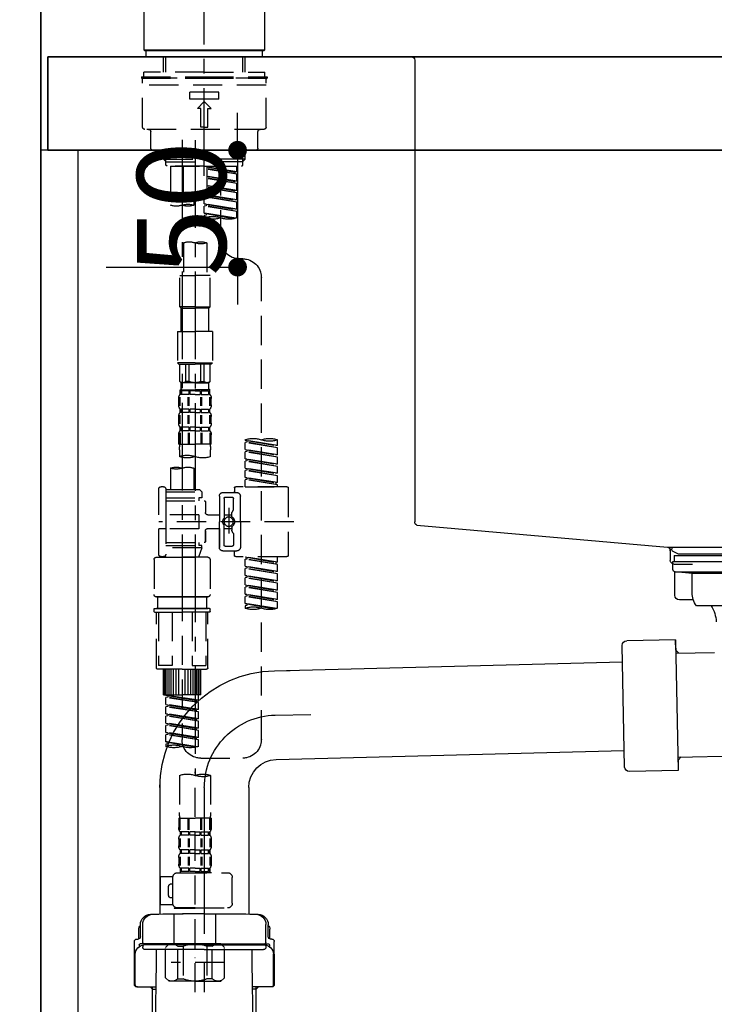
# Model space of a CAD drawing. Extents: x 0 to 26473, y -33085 to -24215.
# Drawn here: x 3946 to 4243, y -30570 to -30149 of the extents above; entities that cross this region are included whole.
import ezdxf

# ---------------------------------------------------------------- set-up
doc = ezdxf.new("R2010")
doc.units = 0
doc.header["$LTSCALE"] = 50
doc.header["$MEASUREMENT"] = 0
for name, pattern in [('CENTER', [2, 1.25, -0.25, 0.25, -0.25]), ('CENTER2', [1.125, 0.75, -0.125, 0.125, -0.125]), ('DASHED', [0.75, 0.5, -0.25])]:
    doc.linetypes.add(name, pattern=pattern)
doc.layers.get('0').update_dxf_attribs({"linetype": 'CONTINUOUS'})
doc.layers.get('DEFPOINTS').update_dxf_attribs({"color": 146, "linetype": 'CONTINUOUS'})
for name, color, linetype in [('111-壁仕上', 3, 'CONTINUOUS'), ('122-扉', 6, 'CONTINUOUS'), ('126-甲板', 2, 'CONTINUOUS'), ('150-機器', 8, 'CONTINUOUS'), ('166-寸法B', 11, 'CONTINUOUS')]:
    doc.layers.add(name, color=color, linetype=linetype)
doc.styles.add('KH001', font='txt')
doc.dimstyles.new('KH1xx015', dxfattribs={"dimscale": 10, "dimtxt": 3.8, "dimasz": 0.8, "dimexe": 0.3, "dimexo": 1.2, "dimgap": 0.5, "dimtad": 3, "dimdec": 1, "dimdsep": 46, "dimlunit": 6, "dimtxsty": 'KH001', "dimblk": 'DOT', "dimcen": 1, "dimdle": 1, "dimclrd": 256, "dimclre": 256, "dimclrt": 256, "dimadec": 0, "dimazin": 0, "dimtfac": 1, "dimtdec": 1, "dimtix": 1, "dimtmove": 2, "dimatfit": 3, "dimldrblk": 'CLOSEDBLANK', "dimfxl": 1, "dimtolj": 1, "dimtzin": 0, "dimlwd": -1, "dimlwe": -1, "dimarcsym": 0})
doc.dimstyles.new('KH1xx030', dxfattribs={"dimscale": 30, "dimtxt": 2, "dimasz": 0.6, "dimexe": 0.3, "dimexo": 1.2, "dimgap": 0.5, "dimtad": 3, "dimdec": 1, "dimdsep": 46, "dimlunit": 6, "dimtxsty": 'KH001', "dimblk": 'DOT', "dimcen": 1, "dimdle": 1, "dimclrd": 256, "dimclre": 256, "dimclrt": 256, "dimadec": 0, "dimazin": 0, "dimtfac": 1, "dimtdec": 1, "dimtix": 1, "dimtmove": 2, "dimatfit": 3, "dimldrblk": 'CLOSEDBLANK', "dimfxl": 1, "dimtolj": 1, "dimtzin": 0, "dimlwd": -1, "dimlwe": -1, "dimarcsym": 0})

# ---------------------------------------------------------------- blocks, each defined once
blk = doc.blocks.new('F402_D')
at = {"layer": '150-機器', "color": 161, "linetype": 'CENTER2'}
blk.add_line((0, -53.67), (0, 250.27), dxfattribs=at)
at = {"layer": '150-機器', "color": 13, "linetype": 'Continuous'}
for p, q in [((-25.93, 0.3), (-25.93, 21.64)), ((25.93, 21.64), (25.93, 0.3)), ((-25.63, 0), (-25.93, 0.3)), ((25.93, 0.3), (-25.93, 0.3)), ((25.63, 0), (-25.63, 0)), ((25.93, 0.3), (25.63, 0))]:
    blk.add_line(p, q, dxfattribs=at)
at = {"layer": '150-機器', "color": 13, "linetype": 'DASHED', "ltscale": 0.5}
for p, q in [((-24.93, -2.69), (-24.93, 0)), ((24.93, -2.69), (24.93, 0)), ((0, -2.69), (-24.93, -2.69)), ((-17.45, -9.33), (-17.45, -2.69)), ((-16.44, -9.33), (-16.44, -2.69)), ((24.93, -2.69), (0, -2.69)), ((16.44, -9.33), (16.44, -2.69)), ((17.45, -9.33), (17.45, -2.69)), ((0, -11.33), (-26.93, -11.33)), ((-26.93, -11.33), (-26.93, -11.83)), ((0, -11.83), (-26.93, -11.83)), ((-26.43, -32.77), (-26.43, -12.32)), ((0, -9.33), (-25.93, -9.33)), ((-25.93, -11.33), (-25.93, -9.33)), ((-25.93, -11.83), (25.93, -11.83)), ((0, -9.33), (25.93, -9.33)), ((26.93, -11.33), (0, -11.33)), ((26.93, -11.83), (0, -11.83)), ((25.93, -11.33), (25.93, -9.33)), ((26.43, -32.77), (26.43, -12.32)), ((26.93, -11.33), (26.93, -11.83)), ((-26.43, -14.82), (26.43, -14.82)), ((-6.23, -20.8), (-6.23, -17.81)), ((-6.23, -17.81), (6.23, -17.81)), ((-6.23, -20.8), (6.23, -20.8)), ((6.23, -20.8), (6.23, -17.81)), ((-2.99, -24.79), (0, -21.8)), ((-1.5, -24.79), (-2.99, -24.79)), ((-1.5, -32.77), (-1.5, -24.79)), ((2.99, -24.79), (0, -21.8)), ((1.5, -24.79), (2.99, -24.79)), ((1.5, -32.77), (1.5, -24.79)), ((0, -32.77), (-1.5, -32.77)), ((0, -32.77), (1.5, -32.77)), ((-25.43, -33.77), (25.43, -33.77)), ((-22.94, -41.75), (-22.94, -34.76)), ((22.94, -41.75), (22.94, -34.76)), ((-21.94, -42.74), (21.94, -42.74)), ((-17.45, -46.58), (-17.45, -42.74)), ((-16.44, -47.57), (-16.44, -42.74)), ((16.44, -47.57), (16.44, -42.74)), ((17.45, -46.58), (17.45, -42.74)), ((-17.45, -46.58), (0, -46.58)), ((-16.46, -47.57), (-17.45, -46.58)), ((-16.44, -47.59), (0, -47.59)), ((-16.41, -49.07), (-16.41, -47.57)), ((-15.91, -49.57), (-16.41, -49.07)), ((0, -49.57), (-15.96, -49.57)), ((14.51, -49.57), (-13.96, -49.57)), ((-13.96, -51.93), (-13.96, -49.57)), ((-13.96, -51.93), (-1, -49.84)), ((-1, -49.86), (-13.12, -52.04)), ((-6.98, -49.57), (-6.98, -57.77)), ((-6.98, -49.57), (-6.98, -81.17)), ((-1, -49.57), (-1, -60.69)), ((17.45, -46.58), (0, -46.58)), ((16.44, -47.59), (0, -47.59)), ((0, -49.57), (0, -48.22)), ((0, -49.57), (15.91, -49.57)), ((8.98, -60.69), (8.98, -49.57)), ((14.51, -49.57), (14.51, -66.22)), ((15.91, -49.57), (16.41, -49.07)), ((16.41, -49.07), (16.41, -47.57)), ((16.46, -47.57), (17.45, -46.58)), ((-13.96, -52.93), (-1, -50.6)), ((-13.96, -52.93), (-1, -50.84)), ((-13.96, -51.93), (-13.12, -52.04)), ((-13.96, -55.92), (-13.96, -52.93)), ((-13.96, -55.92), (-1, -53.83)), ((-13.96, -56.92), (-1, -54.59)), ((-13.12, -52.04), (-13.12, -52.78)), ((-1, -53.85), (-13.12, -56.03)), ((-13.96, -56.92), (-1, -54.83)), ((-13.96, -55.92), (-13.12, -56.03)), ((-13.96, -59.91), (-13.96, -56.92)), ((-13.96, -59.91), (-1, -57.82)), ((-13.96, -60.91), (-1, -58.58)), ((-13.96, -60.91), (-1, -58.82)), ((-1, -57.84), (-13.12, -60.02)), ((-13.96, -59.91), (-13.12, -60.02)), ((-13.96, -63.9), (-13.96, -60.91)), ((-13.96, -63.9), (0, -61.65)), ((-13.96, -64.9), (-0.85, -62.54)), ((-13.96, -64.9), (0, -62.64)), ((0, -61.65), (-13.12, -64)), ((-0.85, -61.8), (-0.85, -62.54)), ((-0.85, -61.8), (-0.85, -62.54)), ((-0.85, -62.54), (0, -62.64)), ((-0.85, -62.54), (0, -62.64)), ((0, -61.65), (0, -60.97)), ((0, -65.64), (0, -62.64)), ((0, -65.64), (0, -62.64)), ((4.54, -60.86), (4.54, -66.22)), ((-13.96, -63.9), (-13.12, -64)), ((-13.96, -67.89), (-13.96, -64.9)), ((-13.96, -67.89), (0, -65.64)), ((-13.96, -68.89), (-0.85, -66.53)), ((-13.96, -68.89), (0, -66.63)), ((0, -65.64), (-13.12, -67.99)), ((-0.85, -65.77), (-0.85, -66.53)), ((-0.85, -65.79), (-0.85, -66.53)), ((-0.85, -65.79), (-0.85, -66.53)), ((-0.85, -66.53), (0, -66.63)), ((-0.85, -66.53), (0, -66.63)), ((-0.8, -65.76), (0, -65.64)), ((0, -69.63), (0, -66.63)), ((0, -69.63), (0, -66.63)), ((-13.96, -67.89), (-13.12, -67.99)), ((-13.96, -71.62), (-13.96, -68.89)), ((-13.43, -71.79), (0, -69.63)), ((0, -69.63), (-12.87, -71.94)), ((-0.85, -69.76), (-0.85, -70.52)), ((-0.85, -69.78), (-0.85, -70.52)), ((-0.85, -69.78), (-0.85, -70.52)), ((-0.85, -70.52), (0, -70.62)), ((-0.85, -70.52), (0, -70.62)), ((-0.8, -69.75), (0, -69.63)), ((0, -70.62), (0, -71.62)), ((-1, -82.3), (-1, -96.27)), ((8.98, -82.3), (8.98, -96.27)), ((-16.41, -89.15), (-14.96, -89.15)), ((-2.49, -109.74), (-2.49, -96.27)), ((-2.49, -96.27), (3.99, -96.27)), ((10.47, -96.27), (3.99, -96.27)), ((10.47, -109.74), (10.47, -96.27)), ((-24.39, -294.77), (-24.39, -97.13)), ((3.99, -109.74), (-2.49, -109.74)), ((-2.49, -109.74), (-1.99, -110.24)), ((-1.99, -110.24), (3.99, -110.24)), ((-1.99, -120.21), (-1.99, -110.24)), ((3.99, -109.74), (10.47, -109.74)), ((9.97, -110.24), (3.99, -110.24)), ((10.47, -109.74), (9.97, -110.24)), ((9.97, -120.21), (9.97, -110.24)), ((-3.49, -120.21), (3.99, -120.21)), ((-3.49, -120.21), (-3.49, -133.67)), ((11.47, -120.21), (3.99, -120.21)), ((11.47, -120.21), (11.47, -133.67)), ((3.99, -133.67), (-3.49, -133.67)), ((-3.49, -133.67), (-2.99, -134.17)), ((-2.99, -134.17), (3.99, -134.17)), ((-2.49, -141.65), (-2.49, -134.17)), ((-2.44, -141.65), (-2.44, -134.17)), ((0.05, -141.65), (0.05, -134.17)), ((1.5, -141.65), (1.5, -134.17)), ((3.99, -133.67), (11.47, -133.67)), ((10.97, -134.17), (3.99, -134.17)), ((6.48, -141.65), (6.48, -134.17)), ((7.93, -141.65), (7.93, -134.17)), ((10.42, -141.65), (10.42, -134.17)), ((10.47, -141.65), (10.47, -134.17)), ((11.47, -133.67), (10.97, -134.17)), ((-2.44, -141.65), (-2.49, -141.65)), ((-2.49, -141.65), (-1.99, -142.15)), ((-1.99, -144.74), (-1.99, -142.15)), ((3.99, -142.15), (-1.99, -142.15)), ((1.5, -141.65), (0.05, -141.65)), ((3.99, -142.15), (9.97, -142.15)), ((6.48, -141.65), (7.93, -141.65)), ((10.47, -141.65), (9.97, -142.15)), ((9.97, -144.74), (9.97, -142.15)), ((10.42, -141.65), (10.47, -141.65)), ((-2.49, -145.14), (3.99, -145.14)), ((-2.39, -147.14), (-2.39, -145.14)), ((-2.39, -145.14), (3.99, -145.14)), ((-2, -145.64), (-2.39, -145.64)), ((-2, -147.14), (-2.39, -147.14)), ((-2, -145.64), (-2, -147.14)), ((-1.89, -145.14), (3.99, -145.14)), ((-1.89, -145.14), (3.99, -145.14)), ((1.32, -145.64), (-1.81, -145.64)), ((-1.81, -145.64), (-1.81, -147.14)), ((1.32, -147.14), (-1.81, -147.14)), ((1.32, -145.64), (1.32, -147.14)), ((3.99, -145.64), (1.78, -145.64)), ((1.78, -145.64), (1.78, -147.14)), ((3.99, -147.14), (1.78, -147.14)), ((10.37, -145.14), (3.99, -145.14)), ((3.99, -145.64), (6.2, -145.64)), ((3.99, -147.14), (6.2, -147.14)), ((6.2, -145.64), (6.2, -147.14)), ((6.66, -145.64), (9.79, -145.64)), ((6.66, -145.64), (6.66, -147.14)), ((6.66, -147.14), (9.79, -147.14)), ((9.79, -145.64), (9.79, -147.14)), ((9.98, -145.64), (10.37, -145.64)), ((9.98, -145.64), (9.98, -147.14)), ((9.98, -147.14), (10.37, -147.14)), ((10.37, -147.14), (10.37, -145.14)), ((-2.99, -151.68), (-2.99, -148.88)), ((-2.55, -151.99), (-2.55, -148.29)), ((-2.36, -151.99), (-2.36, -148.29)), ((1.09, -151.99), (1.09, -148.29)), ((1.55, -151.99), (1.55, -148.29)), ((6.43, -151.99), (6.43, -148.29)), ((6.89, -151.99), (6.89, -148.29)), ((10.34, -151.99), (10.34, -148.29)), ((10.53, -151.99), (10.53, -148.29)), ((10.97, -151.68), (10.97, -148.88)), ((-2.39, -154.92), (-2.39, -153.42)), ((-2, -153.42), (-2.39, -153.42)), ((-2, -154.92), (-2.39, -154.92)), ((-2, -153.42), (-2, -154.92)), ((-1.81, -153.42), (-1.81, -154.92)), ((1.32, -153.42), (-1.81, -153.42)), ((1.32, -154.92), (-1.81, -154.92)), ((1.32, -153.42), (1.32, -154.92)), ((1.78, -153.42), (1.78, -154.92)), ((3.99, -153.42), (1.78, -153.42)), ((3.99, -154.92), (1.78, -154.92)), ((3.99, -153.42), (6.2, -153.42)), ((3.99, -154.92), (6.2, -154.92)), ((6.2, -153.42), (6.2, -154.92)), ((6.66, -153.42), (6.66, -154.92)), ((6.66, -153.42), (9.79, -153.42)), ((6.66, -154.92), (9.79, -154.92)), ((9.79, -153.42), (9.79, -154.92)), ((9.98, -153.42), (9.98, -154.92)), ((9.98, -153.42), (10.37, -153.42)), ((9.98, -154.92), (10.37, -154.92)), ((10.37, -154.92), (10.37, -153.42)), ((-2.99, -159.46), (-2.99, -156.66)), ((-2.55, -159.79), (-2.55, -156.1)), ((-2.36, -159.79), (-2.36, -156.1)), ((1.09, -159.79), (1.09, -156.1)), ((1.55, -159.79), (1.55, -156.1)), ((6.43, -159.79), (6.43, -156.1)), ((6.89, -159.79), (6.89, -156.1)), ((10.34, -159.79), (10.34, -156.1)), ((10.53, -159.79), (10.53, -156.1)), ((10.97, -159.46), (10.97, -156.66)), ((-2.55, -163.57), (-2.55, -168.48)), ((-2.39, -162.7), (-2.39, -161.2)), ((-2, -161.2), (-2.39, -161.2)), ((-2, -162.7), (-2.39, -162.7)), ((-2.36, -163.57), (-2.36, -168.48)), ((-2, -161.2), (-2, -162.7)), ((-1.81, -161.2), (-1.81, -162.7)), ((1.32, -161.2), (-1.81, -161.2)), ((1.32, -162.7), (-1.81, -162.7)), ((1.09, -163.57), (1.09, -168.48)), ((1.32, -161.2), (1.32, -162.7)), ((1.55, -163.57), (1.55, -168.48)), ((1.78, -161.2), (1.78, -162.7)), ((3.99, -161.2), (1.78, -161.2)), ((3.99, -162.7), (1.78, -162.7)), ((3.99, -161.2), (6.2, -161.2)), ((3.99, -162.7), (6.2, -162.7)), ((6.2, -161.2), (6.2, -162.7)), ((6.43, -163.57), (6.43, -168.48)), ((6.66, -161.2), (6.66, -162.7)), ((6.66, -161.2), (9.79, -161.2)), ((6.66, -162.7), (9.79, -162.7)), ((6.89, -163.57), (6.89, -168.48)), ((9.79, -161.2), (9.79, -162.7)), ((9.98, -161.2), (9.98, -162.7)), ((9.98, -161.2), (10.37, -161.2)), ((9.98, -162.7), (10.37, -162.7)), ((10.34, -163.57), (10.34, -168.48)), ((10.37, -162.7), (10.37, -161.2)), ((10.53, -163.57), (10.53, -168.48)), ((-31.37, -168.94), (-31.37, -166.58)), ((-31.37, -168.94), (-17.4, -166.69)), ((-31.37, -169.94), (-18.25, -167.58)), ((-31.37, -169.94), (-17.4, -167.69)), ((-17.4, -166.69), (-30.52, -169.05)), ((-18.25, -166.84), (-18.25, -167.58)), ((-18.25, -167.58), (-17.4, -167.69)), ((-18.25, -167.58), (-17.4, -167.69)), ((-18.25, -167.58), (-17.4, -167.69)), ((-17.4, -166.69), (-17.4, -166.58)), ((-17.4, -170.68), (-17.4, -167.69)), ((-17.4, -170.68), (-17.4, -167.69)), ((-2.99, -168.48), (-2.99, -164.44)), ((10.97, -168.48), (10.97, -164.44)), ((-31.37, -168.94), (-30.52, -169.05)), ((-31.37, -172.93), (-31.37, -169.94)), ((-31.37, -172.93), (-17.4, -170.68)), ((-31.37, -173.93), (-18.25, -171.57)), ((-31.37, -173.93), (-17.4, -171.68)), ((-17.4, -170.68), (-30.52, -173.04)), ((-18.25, -170.83), (-18.25, -171.57)), ((-18.25, -170.83), (-18.25, -171.57)), ((-18.25, -171.57), (-17.4, -171.68)), ((-18.25, -171.57), (-17.4, -171.68)), ((-17.4, -174.67), (-17.4, -171.68)), ((-17.4, -174.67), (-17.4, -171.68)), ((-2.99, -168.48), (3.99, -168.48)), ((-2.69, -173.73), (-2.69, -170.91)), ((10.97, -168.48), (3.99, -168.48)), ((10.67, -170.91), (10.67, -173.73)), ((-31.37, -172.93), (-30.52, -173.04)), ((-31.37, -176.92), (-31.37, -173.93)), ((-31.37, -176.92), (-17.4, -174.67)), ((-31.37, -177.92), (-18.25, -175.56)), ((-31.37, -177.92), (-17.4, -175.67)), ((-17.4, -174.67), (-30.52, -177.03)), ((-18.25, -174.8), (-18.25, -175.56)), ((-18.25, -174.82), (-18.25, -175.56)), ((-18.25, -174.82), (-18.25, -175.56)), ((-18.25, -175.56), (-17.4, -175.67)), ((-18.25, -175.56), (-17.4, -175.67)), ((-18.25, -175.56), (-17.4, -175.67)), ((-18.2, -174.8), (-17.4, -174.67)), ((-17.4, -178.66), (-17.4, -175.67)), ((-17.4, -178.66), (-17.4, -175.67)), ((-31.37, -176.92), (-30.52, -177.03)), ((-31.37, -180.91), (-31.37, -177.92)), ((-31.37, -180.91), (-17.4, -178.66)), ((-31.37, -181.91), (-18.25, -179.55)), ((-31.37, -181.91), (-17.4, -179.65)), ((-31.37, -180.91), (-30.52, -181.02)), ((-17.4, -178.66), (-30.52, -181.02)), ((-18.25, -178.81), (-18.25, -179.55)), ((-18.25, -178.81), (-18.25, -179.55)), ((-18.25, -179.55), (-17.4, -179.65)), ((-18.25, -179.55), (-17.4, -179.65)), ((-17.4, -182.65), (-17.4, -179.65)), ((-17.4, -182.65), (-17.4, -179.65)), ((4.54, -178.69), (4.54, -187.88)), ((14.51, -178.69), (14.51, -187.88)), ((-31.37, -184.9), (-31.37, -181.91)), ((-31.37, -184.9), (-17.4, -182.65)), ((-31.37, -185.9), (-18.25, -183.54)), ((-31.37, -185.9), (-17.4, -183.64)), ((-31.37, -184.9), (-30.52, -185)), ((-17.4, -182.65), (-30.52, -185)), ((-30.52, -185), (-30.52, -185.75)), ((-18.25, -182.78), (-18.25, -183.54)), ((-18.25, -182.8), (-18.25, -183.54)), ((-18.25, -182.8), (-18.25, -183.54)), ((-18.25, -183.54), (-17.4, -183.64)), ((-18.25, -183.54), (-17.4, -183.64)), ((-18.2, -182.78), (-17.4, -182.65)), ((-17.4, -186.64), (-17.4, -183.64)), ((-17.4, -186.64), (-17.4, -183.64)), ((-35.85, -187.13), (-35.85, -216.06)), ((-35.36, -186.64), (-13.41, -186.64)), ((-31.37, -186.64), (-31.37, -185.9)), ((-17.4, -186.64), (-31.37, -186.64)), ((-7.93, -189.13), (-13.91, -189.13)), ((-12.92, -187.13), (-12.92, -188.63)), ((2.04, -187.88), (1.05, -188.88)), ((16.51, -188.88), (1.05, -188.88)), ((1.05, -188.88), (1.05, -191.37)), ((4.54, -187.88), (2.04, -187.88)), ((4.54, -188.68), (4.49, -188.68)), ((16.51, -187.88), (4.54, -187.88)), ((16.51, -187.63), (16.51, -187.88)), ((16.51, -187.88), (16.51, -198.6)), ((17.5, -186.64), (18.5, -186.64)), ((19.5, -198.6), (19.5, -187.63)), ((-15.41, -201.6), (-15.41, -190.63)), ((-12.42, -196.48), (-12.42, -191.62)), ((-8.93, -191.12), (-11.92, -191.12)), ((-8.43, -191.62), (-8.43, -199.92)), ((-6.43, -190.63), (-6.43, -201.6)), ((-0.45, -193.12), (-0.45, -197.66)), ((16.51, -192.62), (0.05, -192.62)), ((1.05, -191.37), (2.29, -191.37)), ((2.29, -191.37), (2.29, -192.62)), ((16.51, -191.37), (2.29, -191.37)), ((-12.35, -196.73), (-11.79, -197.7)), ((-11.72, -199.2), (-11.72, -197.95)), ((-10.42, -195.73), (-10.42, -206.68)), ((-10.42, -196.61), (-10.42, -206.58)), ((-38.3, -201.6), (19.5, -201.6)), ((-15.41, -201.6), (-15.41, -212.57)), ((-8.43, -198.65), (-11.72, -198.64)), ((-1.45, -198.65), (-6.43, -198.65)), ((-6.43, -212.57), (-6.43, -201.6)), ((2.29, -198.6), (2.29, -204.59)), ((2.29, -198.6), (19.5, -198.6)), ((16.51, -198.6), (16.51, -215.74)), ((-12.35, -206.47), (-11.79, -205.49)), ((-11.72, -204), (-11.72, -205.24)), ((-8.43, -204.55), (-11.72, -204.55)), ((-8.43, -211.57), (-8.43, -203.27)), ((-1.45, -204.54), (-6.43, -204.54)), ((-6.43, -204.54), (-6.43, -212.57)), ((-0.45, -205.54), (-0.45, -210.07)), ((-0.45, -210.07), (-0.45, -205.54)), ((2.29, -204.59), (19.5, -204.59)), ((16.76, -204.59), (19.5, -204.59)), ((19.5, -215.56), (19.5, -204.59)), ((-12.42, -206.72), (-12.42, -211.57)), ((16.51, -210.57), (0.05, -210.57)), ((2.29, -210.57), (2.29, -211.82)), ((-7.93, -214.06), (-13.91, -214.06)), ((-12.92, -216.06), (-12.92, -214.56)), ((-7.93, -214.06), (-12.42, -214.06)), ((-8.93, -212.07), (-11.92, -212.07)), ((1.05, -211.82), (2.29, -211.82)), ((1.05, -212.82), (1.05, -211.82)), ((1.05, -212.82), (16.51, -212.82)), ((1.05, -212.82), (2.54, -216.81)), ((16.51, -211.82), (2.29, -211.82)), ((9.53, -212.87), (9.53, -294.77)), ((-35.36, -216.56), (-13.41, -216.56)), ((-31.37, -218.92), (-31.37, -216.56)), ((-31.37, -218.92), (-17.4, -216.67)), ((-31.37, -219.92), (-18.25, -217.56)), ((-31.37, -219.92), (-17.4, -217.66)), ((-31.37, -218.92), (-30.52, -219.02)), ((-17.4, -216.67), (-30.52, -219.02)), ((-18.25, -216.82), (-18.25, -217.56)), ((-18.25, -217.56), (-17.4, -217.66)), ((-18.25, -217.56), (-17.4, -217.66)), ((-18.25, -217.56), (-17.4, -217.66)), ((-17.4, -220.66), (-17.4, -217.66)), ((-17.4, -220.66), (-17.4, -217.66)), ((-2.44, -217.8), (-2.44, -232.76)), ((-1.45, -216.81), (9.53, -216.81)), ((16.51, -216.81), (2.54, -216.81)), ((20.5, -216.81), (9.53, -216.81)), ((16.74, -216.2), (16.51, -216.81)), ((17.5, -216.56), (18.5, -216.56)), ((21.49, -217.8), (21.49, -232.76)), ((-31.37, -222.91), (-31.37, -219.92)), ((-31.37, -222.91), (-17.4, -220.66)), ((-31.37, -223.91), (-18.25, -221.55)), ((-31.37, -223.91), (-17.4, -221.65)), ((-31.37, -222.91), (-30.52, -223.01)), ((-30.52, -219.02), (-30.52, -219.77)), ((-17.4, -220.66), (-30.52, -223.01)), ((-18.25, -220.81), (-18.25, -221.55)), ((-18.25, -220.81), (-18.25, -221.55)), ((-18.25, -221.55), (-17.4, -221.65)), ((-18.25, -221.55), (-17.4, -221.65)), ((-17.4, -224.65), (-17.4, -221.65)), ((-17.4, -224.65), (-17.4, -221.65)), ((-31.37, -226.9), (-31.37, -223.91)), ((-31.37, -226.9), (-17.4, -224.65)), ((-31.37, -227.9), (-18.25, -225.54)), ((-31.37, -227.9), (-17.4, -225.64)), ((-31.37, -226.9), (-30.52, -227)), ((-17.4, -224.65), (-30.52, -227)), ((-18.25, -224.78), (-18.25, -225.54)), ((-18.25, -224.8), (-18.25, -225.54)), ((-18.25, -224.8), (-18.25, -225.54)), ((-18.25, -225.54), (-17.4, -225.64)), ((-18.25, -225.54), (-17.4, -225.64)), ((-18.25, -225.54), (-17.4, -225.64)), ((-18.2, -224.77), (-17.4, -224.65)), ((-17.4, -228.64), (-17.4, -225.64)), ((-17.4, -228.64), (-17.4, -225.64)), ((-31.37, -230.89), (-31.37, -227.9)), ((-31.37, -230.89), (-17.4, -228.64)), ((-31.37, -231.88), (-18.25, -229.53)), ((-31.37, -231.88), (-17.4, -229.63)), ((-31.37, -230.89), (-30.52, -230.99)), ((-17.4, -228.64), (-30.52, -230.99)), ((-18.25, -228.79), (-18.25, -229.53)), ((-18.25, -228.79), (-18.25, -229.53)), ((-18.25, -229.53), (-17.4, -229.63)), ((-18.25, -229.53), (-17.4, -229.63)), ((-17.4, -232.62), (-17.4, -229.63)), ((-17.4, -232.62), (-17.4, -229.63)), ((-31.37, -234.88), (-31.37, -231.88)), ((-31.37, -234.88), (-17.4, -232.62)), ((-31.37, -235.87), (-18.25, -233.52)), ((-31.37, -235.87), (-17.4, -233.62)), ((-31.37, -234.88), (-30.52, -234.98)), ((-17.4, -232.62), (-30.52, -234.98)), ((-18.25, -232.76), (-18.25, -233.52)), ((-18.25, -232.78), (-18.25, -233.52)), ((-18.25, -232.78), (-18.25, -233.52)), ((-18.25, -233.52), (-17.4, -233.62)), ((-18.25, -233.52), (-17.4, -233.62)), ((-18.2, -232.75), (-17.4, -232.62)), ((-17.4, -236.61), (-17.4, -233.62)), ((-17.4, -236.61), (-17.4, -233.62)), ((-1.45, -233.76), (9.53, -233.76)), ((9.53, -233.76), (-1.45, -233.76)), ((-0.95, -233.76), (-0.95, -238.75)), ((9.53, -233.75), (-0.27, -233.75)), ((9.53, -233.75), (19.33, -233.75)), ((20.5, -233.76), (9.53, -233.76)), ((9.53, -233.76), (20.5, -233.76)), ((20, -233.76), (20, -238.75)), ((-31.37, -238.61), (-31.37, -235.87)), ((-30.84, -238.78), (-17.4, -236.61)), ((-17.4, -236.61), (-30.28, -238.93)), ((-18.25, -236.75), (-18.25, -237.51)), ((-18.25, -236.77), (-18.25, -237.51)), ((-18.25, -236.77), (-18.25, -237.51)), ((-18.25, -237.51), (-17.4, -237.61)), ((-18.25, -237.51), (-17.4, -237.61)), ((-18.2, -236.74), (-17.4, -236.61)), ((-17.4, -237.61), (-17.4, -238.61)), ((-2.44, -240.04), (-2.44, -238.95)), ((-2.24, -238.75), (-1.45, -238.75)), ((-1.45, -238.75), (9.53, -238.75)), ((-0.95, -238.75), (-1.45, -238.75)), ((9.53, -238.75), (-1.45, -238.75)), ((-0.95, -238.75), (-1.45, -238.75)), ((20.5, -238.75), (9.53, -238.75)), ((9.53, -238.75), (20.5, -238.75)), ((20, -238.75), (20.5, -238.75)), ((20, -238.75), (20.5, -238.75)), ((21.29, -238.75), (20.5, -238.75)), ((21.49, -240.04), (21.49, -238.95)), ((-2.24, -240.24), (9.53, -240.24)), ((-1.45, -264.18), (-1.45, -240.24)), ((-0.58, -240.24), (-0.58, -263.18)), ((5.26, -240.24), (5.26, -263.18)), ((21.29, -240.24), (9.53, -240.24)), ((13.79, -240.24), (13.79, -263.18)), ((19.63, -240.24), (19.63, -263.18)), ((20.5, -264.18), (20.5, -240.24)), ((9.53, -264.68), (-0.95, -264.68)), ((5.26, -263.18), (-0.58, -263.18)), ((1.55, -275.65), (1.55, -264.68)), ((1.85, -275.65), (1.85, -264.68)), ((2.44, -275.65), (2.44, -264.68)), ((3.14, -275.65), (3.14, -264.68)), ((3.94, -275.65), (3.94, -264.68)), ((4.84, -275.65), (4.84, -264.68)), ((5.83, -275.65), (5.83, -264.68)), ((6.93, -275.65), (6.93, -264.68)), ((8.13, -275.65), (8.13, -264.68)), ((9.53, -264.68), (20, -264.68)), ((10.92, -275.65), (10.92, -264.68)), ((12.12, -275.65), (12.12, -264.68)), ((13.22, -275.65), (13.22, -264.68)), ((13.79, -263.18), (19.63, -263.18)), ((14.21, -275.65), (14.21, -264.68)), ((15.11, -275.65), (15.11, -264.68)), ((15.91, -275.65), (15.91, -264.68)), ((16.61, -275.65), (16.61, -264.68)), ((17.2, -275.65), (17.2, -264.68)), ((17.5, -275.65), (17.5, -264.68)), ((1.55, -275.65), (9.53, -275.65)), ((2.54, -278.01), (2.54, -275.65)), ((2.54, -278.01), (16.51, -275.76)), ((2.54, -279.01), (15.66, -276.65)), ((2.54, -279.01), (16.51, -276.76)), ((16.51, -275.76), (3.39, -278.12)), ((17.5, -275.65), (9.53, -275.65)), ((15.66, -275.91), (15.66, -276.65)), ((15.66, -276.65), (16.51, -276.76)), ((15.66, -276.65), (16.51, -276.76)), ((15.66, -276.65), (16.51, -276.76)), ((16.51, -279.75), (16.51, -276.76)), ((16.51, -279.75), (16.51, -276.76)), ((2.54, -278.01), (3.39, -278.12)), ((2.54, -282), (2.54, -279.01)), ((2.54, -282), (16.51, -279.75)), ((2.54, -283), (15.66, -280.64)), ((2.54, -283), (16.51, -280.75)), ((2.54, -282), (3.39, -282.11)), ((3.39, -278.86), (3.39, -278.12)), ((16.51, -279.75), (3.39, -282.11)), ((3.39, -282.85), (3.39, -282.11)), ((15.66, -279.9), (15.66, -280.64)), ((15.66, -279.9), (15.66, -280.64)), ((15.66, -280.64), (16.51, -280.75)), ((15.66, -280.64), (16.51, -280.75)), ((16.51, -283.74), (16.51, -280.75)), ((16.51, -283.74), (16.51, -280.75)), ((2.54, -285.99), (2.54, -283)), ((2.54, -285.99), (16.51, -283.74)), ((2.54, -286.99), (15.66, -284.63)), ((2.54, -286.99), (16.51, -284.74)), ((2.54, -285.99), (3.39, -286.1)), ((16.51, -283.74), (3.39, -286.1)), ((3.39, -286.84), (3.39, -286.1)), ((15.66, -283.88), (15.66, -284.63)), ((15.66, -283.89), (15.66, -284.63)), ((15.66, -283.89), (15.66, -284.63)), ((15.66, -284.63), (16.51, -284.74)), ((15.66, -284.63), (16.51, -284.74)), ((15.66, -284.63), (16.51, -284.74)), ((15.71, -283.87), (16.51, -283.74)), ((16.51, -287.73), (16.51, -284.74)), ((16.51, -287.73), (16.51, -284.74)), ((2.54, -289.98), (2.54, -286.99)), ((2.54, -289.98), (16.51, -287.73)), ((2.54, -290.98), (15.66, -288.62)), ((2.54, -290.98), (16.51, -288.73)), ((2.54, -289.98), (3.39, -290.09)), ((16.51, -287.73), (3.39, -290.09)), ((3.39, -290.83), (3.39, -290.09)), ((15.66, -287.88), (15.66, -288.62)), ((15.66, -287.88), (15.66, -288.62)), ((15.66, -288.62), (16.51, -288.73)), ((15.66, -288.62), (16.51, -288.73)), ((16.51, -291.72), (16.51, -288.73)), ((16.51, -291.72), (16.51, -288.73)), ((2.54, -293.97), (2.54, -290.98)), ((2.54, -293.97), (16.51, -291.72)), ((2.54, -294.97), (15.66, -292.61)), ((2.54, -294.97), (16.51, -292.72)), ((2.54, -293.97), (3.39, -294.08)), ((16.51, -291.72), (3.39, -294.08)), ((3.39, -294.81), (3.39, -294.08)), ((15.66, -291.85), (15.66, -292.61)), ((15.66, -291.87), (15.66, -292.61)), ((15.66, -291.87), (15.66, -292.61)), ((15.66, -292.61), (16.51, -292.72)), ((15.66, -292.61), (16.51, -292.72)), ((15.71, -291.85), (16.51, -291.72)), ((16.51, -295.71), (16.51, -292.72)), ((16.51, -295.71), (16.51, -292.72)), ((2.54, -297.7), (2.54, -294.97)), ((3.07, -297.87), (16.51, -295.71)), ((16.51, -295.71), (3.63, -298.02)), ((15.66, -295.84), (15.66, -296.6)), ((15.66, -295.86), (15.66, -296.6)), ((15.66, -295.86), (15.66, -296.6)), ((15.66, -296.6), (16.51, -296.7)), ((15.66, -296.6), (16.51, -296.7)), ((15.71, -295.84), (16.51, -295.71)), ((16.51, -296.7), (16.51, -297.7)), ((1.55, -302.75), (-16.41, -302.75)), ((-2.69, -310.13), (-2.69, -326.01)), ((3.99, -402.9), (3.99, -308.59)), ((10.67, -310.13), (10.67, -326.01)), ((-2.99, -328.44), (-2.99, -332.48)), ((-2.99, -328.44), (3.99, -328.44)), ((-2.55, -333.35), (-2.55, -328.44)), ((-2.36, -333.35), (-2.36, -328.44)), ((1.09, -333.35), (1.09, -328.44)), ((1.55, -333.35), (1.55, -328.44)), ((10.97, -328.44), (3.99, -328.44)), ((6.43, -333.35), (6.43, -328.44)), ((6.89, -333.35), (6.89, -328.44)), ((10.34, -333.35), (10.34, -328.44)), ((10.53, -333.35), (10.53, -328.44)), ((10.97, -328.44), (10.97, -332.48)), ((-2.39, -334.22), (-2.39, -335.72)), ((-2, -334.22), (-2.39, -334.22)), ((-2, -335.72), (-2.39, -335.72)), ((-2, -335.72), (-2, -334.22)), ((-1.81, -335.72), (-1.81, -334.22)), ((1.32, -334.22), (-1.81, -334.22)), ((1.32, -335.72), (-1.81, -335.72)), ((1.32, -335.72), (1.32, -334.22)), ((1.78, -335.72), (1.78, -334.22)), ((3.99, -334.22), (1.78, -334.22)), ((3.99, -335.72), (1.78, -335.72)), ((3.99, -334.22), (6.2, -334.22)), ((3.99, -335.72), (6.2, -335.72)), ((6.2, -335.72), (6.2, -334.22)), ((6.66, -335.72), (6.66, -334.22)), ((6.66, -334.22), (9.79, -334.22)), ((6.66, -335.72), (9.79, -335.72)), ((9.79, -335.72), (9.79, -334.22)), ((9.98, -335.72), (9.98, -334.22)), ((9.98, -334.22), (10.37, -334.22)), ((9.98, -335.72), (10.37, -335.72)), ((10.37, -334.22), (10.37, -335.72)), ((-2.99, -337.46), (-2.99, -340.26)), ((-2.55, -337.12), (-2.55, -340.82)), ((-2.36, -337.12), (-2.36, -340.82)), ((1.09, -337.12), (1.09, -340.82)), ((1.55, -337.12), (1.55, -340.82)), ((6.43, -337.12), (6.43, -340.82)), ((6.89, -337.12), (6.89, -340.82)), ((10.34, -337.12), (10.34, -340.82)), ((10.53, -337.12), (10.53, -340.82)), ((10.97, -337.46), (10.97, -340.26)), ((-2.99, -345.24), (-2.99, -348.03)), ((-2.55, -344.93), (-2.55, -348.63)), ((-2.39, -342), (-2.39, -343.5)), ((-2, -342), (-2.39, -342)), ((-2, -343.5), (-2.39, -343.5)), ((-2.36, -344.93), (-2.36, -348.63)), ((-2, -343.5), (-2, -342)), ((-1.81, -343.5), (-1.81, -342)), ((1.32, -342), (-1.81, -342)), ((1.32, -343.5), (-1.81, -343.5)), ((1.09, -344.93), (1.09, -348.63)), ((1.32, -343.5), (1.32, -342)), ((1.55, -344.93), (1.55, -348.63)), ((1.78, -343.5), (1.78, -342)), ((3.99, -342), (1.78, -342)), ((3.99, -343.5), (1.78, -343.5)), ((3.99, -342), (6.2, -342)), ((3.99, -343.5), (6.2, -343.5)), ((6.2, -343.5), (6.2, -342)), ((6.43, -344.93), (6.43, -348.63)), ((6.66, -343.5), (6.66, -342)), ((6.66, -342), (9.79, -342)), ((6.66, -343.5), (9.79, -343.5)), ((6.89, -344.93), (6.89, -348.63)), ((9.79, -343.5), (9.79, -342)), ((9.98, -343.5), (9.98, -342)), ((9.98, -342), (10.37, -342)), ((9.98, -343.5), (10.37, -343.5)), ((10.34, -344.93), (10.34, -348.63)), ((10.37, -342), (10.37, -343.5)), ((10.53, -344.93), (10.53, -348.63)), ((10.97, -345.24), (10.97, -348.03)), ((-11.97, -364.84), (-11.97, -353.77)), ((11.47, -351.78), (-9.97, -351.78)), ((-3.09, -351.78), (3.99, -351.78)), ((-2, -349.78), (-2.39, -349.78)), ((-2.39, -349.78), (-2.39, -351.78)), ((-2, -351.28), (-2.39, -351.28)), ((-2, -351.28), (-2, -349.78)), ((1.32, -349.78), (-1.81, -349.78)), ((-1.81, -351.28), (-1.81, -349.78)), ((1.32, -351.28), (-1.81, -351.28)), ((1.32, -351.28), (1.32, -349.78)), ((3.99, -349.78), (1.78, -349.78)), ((1.78, -351.28), (1.78, -349.78)), ((3.99, -351.28), (1.78, -351.28)), ((3.99, -349.78), (6.2, -349.78)), ((3.99, -351.28), (6.2, -351.28)), ((6.2, -351.28), (6.2, -349.78)), ((6.66, -349.78), (9.79, -349.78)), ((6.66, -351.28), (6.66, -349.78)), ((6.66, -351.28), (9.79, -351.28)), ((9.79, -351.28), (9.79, -349.78)), ((9.98, -349.78), (10.37, -349.78)), ((9.98, -351.28), (9.98, -349.78)), ((9.98, -351.28), (10.37, -351.28)), ((10.37, -349.78), (10.37, -351.78)), ((13.45, -353.57), (18.75, -353.57)), ((13.46, -364.84), (13.46, -353.77)), ((18.75, -365.54), (18.75, -353.57)), ((14.26, -356.56), (13.46, -356.56)), ((15.26, -361.55), (15.26, -357.56)), ((13.34, -365.54), (18.75, -365.54)), ((13.46, -362.55), (14.26, -362.55)), ((3.99, -366.84), (-9.97, -366.84)), ((-4.89, -366.84), (-4.99, -366.93)), ((-4.99, -366.93), (3.99, -366.93)), ((-4.99, -382.19), (-4.99, -366.93)), ((3.99, -366.84), (11.47, -366.84)), ((12.97, -366.93), (3.99, -366.93)), ((12.87, -366.84), (12.97, -366.93)), ((12.97, -382.19), (12.97, -366.93)), ((-8.58, -383.69), (-7.08, -382.19)), ((-7.08, -382.19), (3.99, -382.19)), ((-5.94, -382.19), (3.99, -382.19)), ((-3.38, -383.19), (-1.14, -383.19)), ((-3.38, -397.15), (-3.38, -383.19)), ((-1.14, -383.19), (-1.14, -397.15)), ((13.92, -382.19), (3.99, -382.19)), ((15.06, -382.19), (3.99, -382.19)), ((11.35, -383.19), (9.12, -383.19)), ((9.12, -383.19), (9.12, -397.15)), ((11.35, -397.15), (11.35, -383.19)), ((16.56, -383.69), (15.06, -382.19)), ((-8.58, -396.66), (-8.58, -383.69)), ((16.56, -396.66), (16.56, -383.69)), ((-8.58, -390.17), (14.21, -390.17)), ((3.99, -388.18), (4.03, -388.18)), ((-8.58, -396.66), (-7.08, -398.15)), ((3.99, -398.15), (-7.08, -398.15)), ((-3.38, -397.15), (-1.14, -397.15)), ((3.99, -398.15), (15.06, -398.15)), ((11.35, -397.15), (9.12, -397.15)), ((16.56, -396.66), (15.06, -398.15))]:
    blk.add_line(p, q, dxfattribs=at)
at = {"layer": '150-機器', "color": 13, "linetype": 'CENTER2'}
for p, q in [((3.99, -38.38), (3.99, -310.13)), ((9.52, -38.29), (9.52, -239.41))]:
    blk.add_line(p, q, dxfattribs=at)
at = {"layer": '150-機器', "color": 13, "linetype": 'DASHED', "ltscale": 0.5}
blk.add_circle((-10.42, -201.6), 1.99, dxfattribs=at)
for centre, radius, start, end in [((-25.93, -12.32), 0.499, 90, 180), ((25.93, -12.32), 0.499, 0, 90), ((-25.43, -32.77), 0.997, 180, 270), ((25.43, -32.77), 0.997, 270, 0), ((-23.94, -34.76), 0.997, 0, 90), ((23.94, -34.76), 0.997, 90, 180), ((-21.94, -41.75), 0.997, 180, 270), ((21.94, -41.75), 0.997, 270, 0), ((1.5, -67.74), 7.48, 70.5288, 109.4712), ((1.5, -53.64), 7.48, 250.5288, 289.4712), ((6.48, -53.64), 7.48, 250.5288, 289.4712), ((7.03, -73.27), 7.48, 70.5288, 109.4712), ((7.03, -59.17), 7.48, 250.5288, 289.4712), ((12.02, -59.17), 7.48, 250.5288, 289.4712), ((-3.49, -81.49), 10.47, 70.5288, 109.4712), ((-10.47, -61.75), 10.47, 250.5288, 289.4712), ((-3.49, -61.75), 10.47, 250.5288, 289.4712), ((-14.96, -81.17), 7.98, 270, 0), ((1.5, -89.35), 7.48, 70.5288, 109.4712), ((1.5, -75.25), 7.48, 250.5288, 289.4712), ((6.48, -89.35), 7.48, 70.5288, 109.4712), ((-16.41, -97.13), 7.98, 90, 180), ((-1.19, -140.34), 1.81, 226.3972, 313.6028), ((3.99, -135.67), 6.48, 247.3801, 270), ((3.99, -135.67), 6.48, 270, 292.6199), ((9.17, -140.34), 1.81, 226.3972, 313.6028), ((-0.15, -148.88), 2.84, 142.1507, 180), ((-1.6, -144.74), 0.399, 180, 270), ((9.57, -144.74), 0.399, 270, 0), ((8.13, -148.88), 2.84, 0, 37.8493), ((-0.15, -151.68), 2.84, 180, 217.8493), ((-0.15, -156.66), 2.84, 142.1507, 180), ((8.13, -151.68), 2.84, 322.1507, 0), ((8.13, -156.66), 2.84, 0, 37.8493), ((-0.15, -159.46), 2.84, 180, 217.8493), ((8.13, -159.46), 2.84, 322.1507, 0), ((-0.15, -164.44), 2.84, 142.1507, 180), ((8.13, -164.44), 2.84, 0, 37.8493), ((-27.88, -176.45), 10.47, 70.5288, 109.4712), ((-27.88, -156.71), 10.47, 250.5288, 289.4712), ((-20.89, -176.45), 10.47, 70.5288, 109.4712), ((7.28, -170.91), 9.97, 165.9301, 180), ((0.7, -170.91), 9.97, 0, 14.0699), ((0.65, -164.28), 10.02, 250.5288, 289.4712), ((7.33, -183.18), 10.02, 70.5288, 109.4712), ((7.33, -164.28), 10.02, 250.5288, 289.4712), ((7.03, -185.74), 7.48, 70.5288, 109.4712), ((12.02, -185.74), 7.48, 70.5288, 109.4712), ((12.02, -171.63), 7.48, 250.5288, 289.4712), ((-35.36, -187.13), 0.499, 90, 180), ((-13.91, -190.63), 1.5, 90, 180), ((-13.41, -187.13), 0.499, 0, 90), ((-12.42, -188.63), 0.499, 180, 270), ((-7.93, -190.63), 1.5, 0, 90), ((17.5, -187.63), 0.997, 90, 180), ((18.5, -187.63), 0.997, 0, 90), ((-11.92, -191.62), 0.499, 90, 180), ((-8.93, -191.62), 0.499, 0, 90), ((0.05, -193.12), 0.499, 90, 180), ((-11.92, -196.48), 0.499, 180, 210), ((-12.22, -197.95), 0.499, 0, 30), ((-1.45, -197.66), 0.997, 270, 0), ((-10.5, -201.55), 2.41, 126.0657, 181.0877), ((-10.5, -201.64), 2.41, 178.9123, 233.9343), ((-12.22, -199.2), 0.499, 306.0657, 0), ((-7.93, -199.92), 0.499, 180, 214.0506), ((-10.34, -201.55), 2.41, 358.9123, 34.0506), ((-10.34, -201.64), 2.41, 325.9494, 1.0877), ((-12.22, -204), 0.499, 0, 53.9343), ((-12.22, -205.24), 0.499, 330, 0), ((-7.93, -203.27), 0.499, 145.9494, 180), ((-1.45, -205.54), 0.997, 0, 90), ((-11.92, -206.72), 0.499, 150, 180), ((0.05, -210.07), 0.499, 180, 270), ((0.05, -210.07), 0.499, 180, 270), ((-13.91, -212.57), 1.5, 180, 270), ((-12.42, -214.56), 0.499, 90, 180), ((-11.92, -211.57), 0.499, 180, 270), ((-8.93, -211.57), 0.499, 270, 0), ((-7.93, -212.57), 1.5, 270, 0), ((-7.93, -212.57), 1.5, 270, 0), ((-35.36, -216.06), 0.499, 180, 270), ((-13.41, -216.06), 0.499, 270, 0), ((-1.45, -217.8), 0.997, 90, 180), ((17.5, -215.56), 0.997, 180.0133, 270), ((18.5, -215.56), 0.997, 270, 0), ((20.5, -217.8), 0.997, 0, 90), ((-1.45, -232.76), 0.997, 180, 270), ((20.5, -232.76), 0.997, 270, 0), ((-27.88, -228.74), 10.47, 250.5288, 289.4712), ((-20.89, -248.48), 10.47, 70.5288, 109.4712), ((-20.89, -228.74), 10.47, 250.5288, 289.4712), ((-2.24, -238.95), 0.199, 90, 180), ((-2.24, -240.04), 0.199, 180, 270), ((21.29, -238.95), 0.199, 0, 90), ((21.29, -240.04), 0.199, 270, 0), ((-0.95, -264.18), 0.499, 180, 270), ((20, -264.18), 0.499, 270, 0), ((-16.41, -294.77), 7.98, 180, 270), ((1.55, -294.77), 7.98, 270, 0), ((6.03, -287.83), 10.47, 250.5288, 289.4712), ((13.02, -307.57), 10.47, 70.5288, 109.4712), ((13.02, -287.83), 10.47, 250.5288, 289.4712), ((0.65, -319.58), 10.02, 70.5288, 109.4712), ((0.65, -300.68), 10.02, 250.5288, 289.4712), ((7.33, -319.58), 10.02, 70.5288, 109.4712), ((7.28, -326.01), 9.97, 180, 194.0699), ((0.7, -326.01), 9.97, 345.9301, 0), ((-0.15, -332.48), 2.84, 180, 217.8493), ((8.13, -332.48), 2.84, 322.1507, 0), ((-0.15, -337.46), 2.84, 142.1507, 180), ((8.13, -337.46), 2.84, 0, 37.8493), ((-0.15, -340.26), 2.84, 180, 217.8493), ((8.13, -340.26), 2.84, 322.1507, 0), ((-0.15, -345.24), 2.84, 142.1507, 180), ((8.13, -345.24), 2.84, 0, 37.8493), ((-0.15, -348.03), 2.84, 180, 217.8493), ((8.13, -348.03), 2.84, 322.1507, 0), ((-9.97, -353.77), 1.99, 90, 180), ((11.47, -353.77), 1.99, 0, 90), ((14.26, -357.56), 0.997, 0, 90), ((14.26, -361.55), 0.997, 270, 0), ((-9.97, -364.84), 1.99, 180.001, 270), ((11.47, -364.84), 1.99, 270, 359.999), ((-5.98, -386.08), 3.89, 48.036, 110.221), ((3.96, -396.08), 13.89, 89.864, 111.555), ((4.02, -396.08), 13.89, 68.445, 90.136), ((13.95, -386.08), 3.89, 69.779, 131.964), ((-5.98, -394.26), 3.89, 249.779, 311.964), ((3.99, -384.43), 13.72, 248.018, 270), ((3.99, -384.43), 13.72, 270, 291.982), ((13.95, -394.26), 3.89, 228.036, 290.221)]:
    blk.add_arc(centre, radius, start, end, dxfattribs=at)
blk = doc.blocks.new('_Dot')
at = {"color": 0, "linetype": 'ByBlock', "lineweight": -2}
blk.add_line((-0.5, 0), (-1, 0), dxfattribs=at)
at = {"color": 0, "linetype": 'ByBlock', "const_width": 0.5}
blk.add_lwpolyline([(-0.25, 0, 1), (0.25, 0, 1)], format="xyb", close=True, dxfattribs=at)
blk = doc.blocks.new('*D74')
at = {"layer": 'DEFPOINTS', "transparency": 16777216}
for p, q in [((4039.45, -30196.89), (4039.45, -30188.89)), ((3983.23, -30204.89), (4042.45, -30204.89)), ((4039.45, -30204.89), (4039.45, -30254.89)), ((3983.23, -30254.89), (4042.45, -30254.89)), ((4039.45, -30262.89), (4039.45, -30270.89))]:
    blk.add_line(p, q, dxfattribs=at)
at = {"layer": 'DEFPOINTS', "color": 0, "transparency": 16777216}
for p in [(3971.23, -30204.89), (3971.23, -30254.89), (4039.45, -30254.89)]:
    blk.add_point(p, dxfattribs=at)
at = {"layer": 'DEFPOINTS', "transparency": 16777216, "xscale": 8, "yscale": 8, "zscale": 8}
for p, rotation in [((4039.45, -30204.89), 270), ((4039.45, -30254.89), 90)]:
    blk.add_blockref('_Dot', p, dxfattribs=dict(at, rotation=rotation))
at = {"layer": 'DEFPOINTS', "transparency": 16777216, "insert": (4015.45, -30229.89), "char_height": 38, "attachment_point": 5, "rotation": 90, "style": 'KH001'}
blk.add_mtext('\\A1;50', dxfattribs=at)
blk = doc.blocks.new('_ClosedBlank')
at = {"color": 0, "linetype": 'ByBlock', "lineweight": -2}
for p, q in [((-1, 0.167), (0, 0)), ((-1, 0.167), (-1, -0.167)), ((0, 0), (-1, -0.167))]:
    blk.add_line(p, q, dxfattribs=at)
blk = doc.blocks.new('排水ﾄﾗｯﾌﾟ-2')
at = {"layer": '150-機器'}
for p, q in [((89, 0), (0, 0)), ((89, -3.6), (-89, -3.6)), ((-87.11, -3.02), (87.11, -3.02)), ((87.11, -3.02), (89.43, -1.9)), ((89, -3.6), (89, -6.1)), ((89.5, -6.1), (-89.5, -6.1)), ((89.5, -9.6), (89.5, -6.1)), ((88.54, -10.6), (-88.54, -10.6)), ((3.4, -11.24), (81.25, -11.24)), ((81.25, -11.24), (88.54, -10.6)), ((81.25, -19.45), (81.25, -11.24)), ((88.75, -20.6), (88.75, -10.6)), ((0, -25.1), (79.5, -25.1)), ((80.74, -22.6), (86.75, -22.6)), ((88.38, -39.59), (87.24, -95.58)), ((88.29, -44.06), (88.38, -39.59)), ((88.38, -39.59), (109.28, -40.02)), ((110.18, -94.05), (111.24, -42.06)), ((88.27, -45.39), (71.75, -45.06)), ((86.94, -45.37), (88.29, -44.06)), ((254.91, -52.76), (111.1, -49.06)), ((260.02, -52.86), (253.21, -52.72)), ((259.31, -90.86), (110.32, -87.05)), ((87.36, -89.78), (56.94, -89.16)), ((86.03, -89.76), (87.33, -91.11)), ((87.33, -91.11), (87.24, -95.58)), ((87.24, -95.58), (108.14, -96.01)), ((271, -102.85), (271, -156.93)), ((309, -101.56), (309, -156.93)), ((309, -102.85), (309, -156.93)), ((290, -156.85), (280.65, -156.85)), ((290, -156.85), (299.35, -156.85)), ((262, -167.58), (262, -163.35)), ((262.65, -166.65), (262.65, -161.51)), ((262.65, -166.65), (262.65, -161.52)), ((263.65, -169.15), (263.65, -161.49)), ((316.35, -169.15), (316.35, -161.49)), ((317.35, -166.65), (317.35, -161.51)), ((317.35, -166.65), (317.35, -161.52)), ((318, -167.58), (318, -163.35)), ((261.1, -167.65), (261.65, -167.65)), ((318.9, -167.65), (318.35, -167.65)), ((260.1, -187.15), (260.1, -168.65)), ((262.1, -170.15), (262.1, -170.89)), ((290, -169.65), (262.6, -169.65)), ((263.65, -170.65), (263.65, -171.15)), ((290, -170.15), (264.1, -170.15)), ((290, -172.15), (264.65, -172.15)), ((268.5, -170.15), (268.5, -169.65)), ((269.6, -177.55), (269.6, -172.15)), ((290, -169.65), (317.4, -169.65)), ((290, -170.15), (315.9, -170.15)), ((290, -172.15), (315.35, -172.15)), ((310.4, -177.55), (310.4, -172.15)), ((311.5, -170.15), (311.5, -169.65)), ((316.35, -170.65), (316.35, -171.15)), ((317.9, -170.15), (317.9, -170.89)), ((319.9, -187.15), (319.9, -168.65)), ((260.1, -174.15), (260.1, -187.15)), ((260.42, -187.15), (260.42, -174.15)), ((319.58, -187.15), (319.58, -174.15)), ((319.9, -174.15), (319.9, -187.15)), ((268.68, -232.38), (269.6, -177.55)), ((311.32, -232.38), (310.4, -177.55)), ((261.1, -188.15), (269.42, -188.15)), ((267.8, -189.15), (266.8, -188.15)), ((267.8, -222.47), (267.8, -188.15)), ((267.8, -189.15), (269.41, -189.15)), ((318.9, -188.15), (310.58, -188.15)), ((312.2, -189.15), (310.59, -189.15)), ((312.2, -189.15), (313.2, -188.15)), ((312.2, -222.47), (312.2, -188.15))]:
    blk.add_line(p, q, dxfattribs=at)
at = {"layer": '150-機器', "color": 13, "linetype": 'CENTER'}
for p, q in [((259.63, -71.86), (244.49, -71.55)), ((290, -102.85), (290, -290.21))]:
    blk.add_line(p, q, dxfattribs=at)
at = {"layer": '150-機器'}
for centre, radius, start, end in [((89, -1), 1, 295.6134, 90), ((88.5, -9.6), 1, 270, 0), ((71.25, -19.45), 10, 325.5885, 360), ((86.75, -20.6), 2, 270, 0), ((85.97, -32.83), 15, 148.9719, 176.4382), ((109.24, -42.02), 2, 358.8333, 88.8333), ((259, -102.85), 50, 360, 88.8333), ((259, -102.85), 12, 360, 88.8333), ((108.18, -94.01), 2, 268.8333, 358.8333), ((267.15, -161.52), 4.5, 91.4252, 180), ((268.15, -161.49), 4.5, 91.3223, 180), ((281, -718.2), 561.35, 90, 91.4252), ((299, -718.2), 561.35, 88.5748, 90), ((311.85, -161.49), 4.5, 0, 88.6777), ((312.85, -161.52), 4.5, 0, 88.5748), ((264, -163.35), 2, 132.454, 180), ((316, -163.35), 2, 0, 47.546), ((261.1, -168.65), 1, 90, 180), ((261.65, -166.65), 1, 270, 0), ((261.65, -166.65), 1, 270, 0), ((318.35, -166.65), 1, 180, 270), ((318.35, -166.65), 1, 180, 270), ((318.9, -168.65), 1, 0, 90), ((264.42, -174.15), 4, 93.5454, 180), ((262.6, -170.15), 0.5, 90, 180), ((264.15, -169.15), 0.5, 180, 270), ((264.15, -170.65), 0.5, 90, 180), ((264.65, -171.15), 1, 180, 270), ((315.35, -171.15), 1, 270, 0), ((315.58, -174.15), 4, 0, 86.4546), ((315.85, -169.15), 0.5, 270, 0), ((315.85, -170.65), 0.5, 0, 90), ((317.4, -170.15), 0.5, 0, 90), ((261.1, -187.15), 1, 180, 270), ((261.1, -187.15), 1, 180, 270), ((261.42, -187.15), 1, 180, 270), ((318.58, -187.15), 1, 270, 0), ((318.9, -187.15), 1, 270, 0), ((318.9, -187.15), 1, 270, 0)]:
    blk.add_arc(centre, radius, start, end, dxfattribs=at)
at = {"layer": '150-機器', "color": 13, "linetype": 'CENTER'}
blk.add_arc((259, -102.85), 31, 360, 88.8333, dxfattribs=at)
blk = doc.blocks.new('KHB600HL-10_D')
at = {"layer": '150-機器', "linetype": 'Continuous'}
for p, q in [((-201.5, 0), (201.5, 0)), ((201.5, 0), (215, 0)), ((200, -1.5), (200, -198.98)), ((199.06, -200.38), (91.89, -209.79)), ((91.89, -209.79), (-91.89, -209.79)), ((91.89, -209.79), (90.63, -210)), ((90.63, -211.35), (90.63, -210)), ((90.63, -211.27), (90.63, -215.5)), ((89.13, -217), (81.13, -217))]:
    blk.add_line(p, q, dxfattribs=at)
for centre, start, end in [((201.5, -1.5), 90, 180), ((198.5, -198.98), 291.8014, 0), ((92.13, -211.27), 99.3322, 180), ((89.13, -215.5), 270, 0)]:
    blk.add_arc(centre, 1.5, start, end, dxfattribs=at)
blk = doc.blocks.new('*D62')
at = {"layer": '166-寸法B', "linetype": 'ByBlock', "transparency": 16777216}
for p, q in [((3955.23, -30128.89), (3955.23, -29848.37)), ((4605.23, -30128.89), (4605.23, -29848.37)), ((4587.23, -29857.37), (3973.23, -29857.37))]:
    blk.add_line(p, q, dxfattribs=at)
at = {"layer": 'DEFPOINTS', "color": 0, "transparency": 16777216}
for p in [(3955.23, -29857.37), (3955.23, -30164.89), (4605.23, -30164.89)]:
    blk.add_point(p, dxfattribs=at)
at = {"layer": '166-寸法B', "transparency": 16777216, "xscale": 18, "yscale": 18, "zscale": 18, "rotation": 180}
blk.add_blockref('_Dot', (3955.23, -29857.37), dxfattribs=at)
at = {"layer": '166-寸法B', "transparency": 16777216, "xscale": 18, "yscale": 18, "zscale": 18}
blk.add_blockref('_Dot', (4605.23, -29857.37), dxfattribs=at)
at = {"layer": '166-寸法B', "transparency": 16777216, "insert": (4280.23, -29812.37), "char_height": 60, "attachment_point": 5, "style": 'KH001'}
blk.add_mtext('\\A1;650', dxfattribs=at)

msp = doc.modelspace()

# ---------------------------------------------------------------- linework, layer by layer
at = {"layer": '111-壁仕上', "color": 253, "linetype": 'CENTER', "ltscale": 2}
msp.add_line((3955.23, -27915.65), (3955.23, -31946.15), dxfattribs=at)
at = {"layer": '111-壁仕上', "ltscale": 2}
msp.add_line((3955.23, -31024.89), (3955.23, -28624.89), dxfattribs=at)
at = {"layer": '122-扉', "color": 253}
msp.add_lwpolyline([(3971.23, -30204.89), (3955.23, -30204.89), (3955.23, -30874.89), (3971.23, -30874.89)], close=True, dxfattribs=at)
at = {"layer": '126-甲板'}
for points in [[(3958.23, -30164.89), (5777.23, -30164.89), (5777.23, -30204.89), (3958.23, -30204.89)], [(4605.23, -30164.89), (3958.23, -30164.89), (3958.23, -30204.89), (4605.23, -30204.89)]]:
    msp.add_lwpolyline(points, close=True, dxfattribs=at)

# ---------------------------------------------------------------- block references
at = {"layer": '150-機器', "xscale": -1}
for name, p in [('F402_D', (4025.23, -30162.19)), ('KHB600HL-10_D', (4315.23, -30164.89)), ('排水ﾄﾗｯﾌﾟ-2', (4315.23, -30374.68))]:
    msp.add_blockref(name, p, dxfattribs=at)

# ---------------------------------------------------------------- dimensions: what is measured, and where the dimension line sits
at = {"layer": '166-寸法B'}
dim = msp.add_linear_dim(base=(3955.23, -29857.37), p1=(4605.23, -30164.89), p2=(3955.23, -30164.89), dimstyle='KH1xx030', override={"dimfxl": 0.5, "dimarcsym": 1}, dxfattribs=at)
dim.commit()
dim.dimension.update_dxf_attribs({"geometry": '*D62', "text_midpoint": (4280.23, -29812.37)})
at = {"layer": 'DEFPOINTS'}
dim = msp.add_linear_dim(base=(4039.45, -30254.89), p1=(3971.23, -30204.89), p2=(3971.23, -30254.89), angle=90, dimstyle='KH1xx015', dxfattribs=at)
dim.commit()
dim.dimension.update_dxf_attribs({"geometry": '*D74', "text_midpoint": (4015.45, -30229.89)})

doc.saveas('drawing.dxf')
